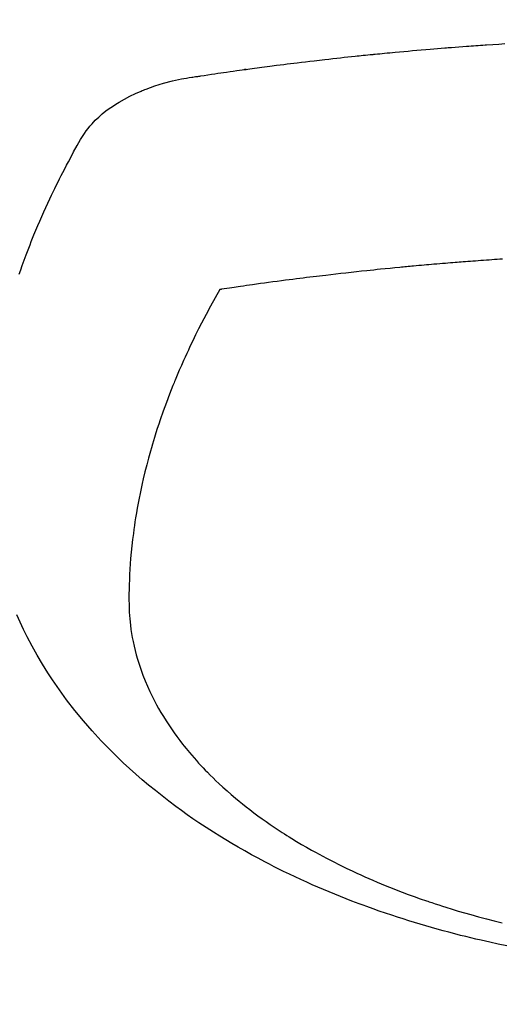
# Model space of a CAD drawing. Extents: x 0 to 26473, y -22065 to -13195.
# Drawn here: x 1431 to 1446, y -15389 to -15359 of the extents above; entities that cross this region are included whole.
import ezdxf

# ---------------------------------------------------------------- set-up
doc = ezdxf.new("R2010")
doc.units = 0
doc.header["$LTSCALE"] = 50
doc.header["$MEASUREMENT"] = 0
doc.layers.get('0').update_dxf_attribs({"linetype": 'CONTINUOUS'})
doc.layers.get('DEFPOINTS').update_dxf_attribs({"color": 146, "linetype": 'CONTINUOUS'})
doc.layers.add('150-機器', color=8, linetype='CONTINUOUS')
doc.styles.add('KH001', font='txt')
doc.dimstyles.new('KH1xx015', dxfattribs={"dimscale": 10, "dimtxt": 3.8, "dimasz": 0.8, "dimexe": 0.3, "dimexo": 1.2, "dimgap": 0.5, "dimtad": 3, "dimdec": 1, "dimdsep": 46, "dimlunit": 6, "dimtxsty": 'KH001', "dimblk": 'DOT', "dimcen": 1, "dimdle": 1, "dimclrd": 256, "dimclre": 256, "dimclrt": 256, "dimadec": 0, "dimazin": 0, "dimtfac": 1, "dimtdec": 1, "dimtix": 1, "dimtmove": 2, "dimatfit": 3, "dimldrblk": 'CLOSEDBLANK', "dimfxl": 1, "dimtolj": 1, "dimtzin": 0, "dimlwd": -1, "dimlwe": -1, "dimarcsym": 0})

# ---------------------------------------------------------------- blocks, each defined once
blk = doc.blocks.new('_Dot')
at = {"color": 0, "linetype": 'ByBlock', "lineweight": -2}
blk.add_line((-0.5, 0), (-1, 0), dxfattribs=at)
at = {"color": 0, "linetype": 'ByBlock', "const_width": 0.5}
blk.add_lwpolyline([(-0.25, 0, 1), (0.25, 0, 1)], format="xyb", close=True, dxfattribs=at)
blk = doc.blocks.new('*D205')
at = {"layer": 'DEFPOINTS', "transparency": 16777216}
for p, q in [((1465.417, -15190.058), (1593.25, -15190.058)), ((1590.25, -15198.058), (1590.25, -15382.058)), ((1315.409, -15390.058), (1593.25, -15390.058))]:
    blk.add_line(p, q, dxfattribs=at)
at = {"layer": 'DEFPOINTS', "color": 0, "transparency": 16777216}
for p in [(1453.417, -15190.058), (1303.409, -15390.058), (1590.25, -15390.058)]:
    blk.add_point(p, dxfattribs=at)
at = {"layer": 'DEFPOINTS', "transparency": 16777216, "xscale": 8, "yscale": 8, "zscale": 8}
for p, rotation in [((1590.25, -15190.058), 90), ((1590.25, -15390.058), 270)]:
    blk.add_blockref('_Dot', p, dxfattribs=dict(at, rotation=rotation))
at = {"layer": 'DEFPOINTS', "transparency": 16777216, "insert": (1566.25, -15290.058), "char_height": 38, "attachment_point": 5, "rotation": 90, "style": 'KH001'}
blk.add_mtext('\\A1;200', dxfattribs=at)
blk = doc.blocks.new('_ClosedBlank')
at = {"color": 0, "linetype": 'ByBlock', "lineweight": -2}
for p, q in [((-1, 0.1667), (0, 0)), ((-1, 0.1667), (-1, -0.1667)), ((0, 0), (-1, -0.1667))]:
    blk.add_line(p, q, dxfattribs=at)
blk = doc.blocks.new('F402_H')
at = {"layer": '150-機器', "color": 13, "linetype": 'Continuous'}
for points in [[(-21.917, -266.821), (-21.871, -266.687), (-21.823, -266.554), (-21.794, -266.472), (-21.765, -266.391), (-21.735, -266.31), (-21.705, -266.229), (-21.666, -266.126), (-21.627, -266.023), (-21.587, -265.921), (-21.547, -265.819), (-21.527, -265.769), (-21.508, -265.72), (-21.488, -265.671), (-21.467, -265.621), (-21.409, -265.479), (-21.349, -265.338), (-21.288, -265.197), (-21.227, -265.056), (-21.167, -264.921), (-21.107, -264.787), (-21.045, -264.653), (-20.983, -264.519), (-20.932, -264.413), (-20.881, -264.307), (-20.83, -264.202), (-20.778, -264.096), (-20.731, -264.001), (-20.683, -263.906), (-20.635, -263.811), (-20.587, -263.716), (-20.53, -263.607), (-20.472, -263.498), (-20.414, -263.389), (-20.356, -263.279), (-20.256, -263.087), (-20.154, -262.897), (-20.047, -262.709), (-19.93, -262.527), (-19.876, -262.45), (-19.818, -262.374), (-19.758, -262.301), (-19.696, -262.229), (-19.597, -262.125), (-19.492, -262.025), (-19.383, -261.93), (-19.27, -261.84), (-19.173, -261.768), (-19.075, -261.699), (-18.974, -261.633), (-18.871, -261.57), (-18.708, -261.477), (-18.541, -261.391), (-18.372, -261.31), (-18.2, -261.235), (-18.163, -261.219), (-18.125, -261.204), (-18.087, -261.189), (-18.049, -261.174), (-17.785, -261.077), (-17.517, -260.991), (-17.245, -260.918), (-16.97, -260.861), (-16.892, -260.848), (-16.814, -260.835), (-16.736, -260.824), (-16.657, -260.812), (-16.618, -260.806), (-16.578, -260.8), (-16.539, -260.794), (-16.5, -260.788), (-16.47, -260.784), (-16.441, -260.779), (-16.411, -260.775), (-16.382, -260.77), (-16.274, -260.754), (-16.166, -260.737), (-16.057, -260.721), (-15.949, -260.705), (-15.86, -260.692), (-15.771, -260.679), (-15.682, -260.666), (-15.593, -260.653), (-15.488, -260.638), (-15.392, -260.624), (-15.278, -260.608), (-15.118, -260.587), (-15.069, -260.58), (-15.025, -260.574), (-14.997, -260.571), (-14.999, -260.571), (-15.007, -260.572), (-15.018, -260.573), (-15.029, -260.574), (-15.038, -260.576), (-15.044, -260.576), (-15.009, -260.572), (-14.948, -260.564), (-14.88, -260.555), (-14.519, -260.507), (-14.271, -260.475), (-14.068, -260.448), (-13.843, -260.419), (-13.743, -260.406), (-13.643, -260.394), (-13.543, -260.381), (-13.443, -260.369), (-13.312, -260.353), (-13.181, -260.338), (-13.051, -260.323), (-12.92, -260.307), (-12.84, -260.298), (-12.759, -260.288), (-12.678, -260.279), (-12.598, -260.269), (-12.477, -260.256), (-12.356, -260.242), (-12.235, -260.229), (-12.114, -260.216), (-12.003, -260.204), (-11.891, -260.192), (-11.78, -260.181), (-11.668, -260.169), (-11.608, -260.162), (-11.547, -260.156), (-11.487, -260.149), (-11.426, -260.143), (-11.355, -260.136), (-11.284, -260.129), (-11.213, -260.122), (-11.142, -260.115), (-11.121, -260.113), (-11.101, -260.111), (-11.08, -260.109), (-11.06, -260.107), (-10.989, -260.1), (-10.918, -260.093), (-10.847, -260.086), (-10.776, -260.079), (-10.694, -260.071), (-10.613, -260.063), (-10.531, -260.056), (-10.45, -260.048), (-10.317, -260.036), (-10.185, -260.024), (-10.052, -260.012), (-9.92, -260), (-9.787, -259.988), (-9.654, -259.977), (-9.521, -259.966), (-9.388, -259.954), (-9.276, -259.945), (-9.163, -259.936), (-9.05, -259.926), (-8.938, -259.917), (-8.886, -259.913), (-8.835, -259.909), (-8.784, -259.905), (-8.732, -259.901), (-8.619, -259.893), (-8.506, -259.884), (-8.393, -259.876), (-8.28, -259.867), (-8.209, -259.862), (-8.137, -259.857), (-8.065, -259.852), (-7.993, -259.847), (-7.921, -259.842), (-7.849, -259.837), (-7.777, -259.832), (-7.705, -259.827), (-7.695, -259.826), (-7.684, -259.825), (-7.674, -259.824), (-7.664, -259.824), (-7.478, -259.811), (-7.293, -259.798), (-7.107, -259.787)], [(-7.177, -266.359), (-7.259, -266.364), (-7.341, -266.37), (-7.424, -266.375), (-7.506, -266.381), (-7.588, -266.387), (-7.671, -266.392), (-7.753, -266.398), (-7.835, -266.404), (-7.917, -266.41), (-8, -266.416), (-8.082, -266.422), (-8.156, -266.428), (-8.231, -266.434), (-8.306, -266.439), (-8.38, -266.445), (-8.44, -266.45), (-8.499, -266.454), (-8.559, -266.458), (-8.619, -266.463), (-8.693, -266.469), (-8.767, -266.475), (-8.841, -266.481), (-8.916, -266.487), (-9.005, -266.494), (-9.094, -266.502), (-9.184, -266.509), (-9.273, -266.517), (-9.347, -266.523), (-9.421, -266.53), (-9.496, -266.536), (-9.57, -266.543), (-9.652, -266.55), (-9.733, -266.558), (-9.815, -266.565), (-9.896, -266.573), (-9.948, -266.577), (-9.999, -266.582), (-10.051, -266.587), (-10.103, -266.592), (-10.154, -266.597), (-10.206, -266.602), (-10.258, -266.607), (-10.31, -266.612), (-10.458, -266.626), (-10.605, -266.64), (-10.753, -266.655), (-10.9, -266.669), (-11.003, -266.68), (-11.106, -266.691), (-11.209, -266.701), (-11.312, -266.712), (-11.474, -266.729), (-11.635, -266.747), (-11.796, -266.764), (-11.958, -266.782), (-12.111, -266.8), (-12.264, -266.817), (-12.418, -266.835), (-12.571, -266.853), (-12.666, -266.864), (-12.761, -266.875), (-12.855, -266.886), (-12.95, -266.898), (-13.052, -266.91), (-13.154, -266.923), (-13.255, -266.936), (-13.357, -266.949), (-13.465, -266.963), (-13.574, -266.976), (-13.682, -266.99), (-13.791, -267.005), (-13.921, -267.022), (-14.051, -267.039), (-14.181, -267.056), (-14.31, -267.073), (-14.433, -267.09), (-14.555, -267.107), (-14.678, -267.124), (-14.8, -267.141), (-14.893, -267.154), (-14.986, -267.167), (-15.079, -267.181), (-15.172, -267.194), (-15.236, -267.203), (-15.301, -267.213), (-15.365, -267.222), (-15.429, -267.232), (-15.508, -267.243), (-15.587, -267.255), (-15.665, -267.267), (-15.744, -267.279), (-15.758, -267.281), (-15.772, -267.283), (-15.786, -267.286), (-15.8, -267.288)], [(-15.8, -267.288), (-15.942, -267.541), (-16.082, -267.795), (-16.22, -268.05), (-16.355, -268.307), (-16.446, -268.486), (-16.536, -268.666), (-16.624, -268.847), (-16.71, -269.028), (-16.759, -269.133), (-16.808, -269.239), (-16.856, -269.344), (-16.904, -269.45), (-16.97, -269.6), (-17.036, -269.75), (-17.1, -269.901), (-17.163, -270.052), (-17.18, -270.093), (-17.196, -270.134), (-17.213, -270.175), (-17.229, -270.216), (-17.33, -270.474), (-17.429, -270.734), (-17.524, -270.994), (-17.616, -271.256), (-17.661, -271.391), (-17.706, -271.526), (-17.75, -271.661), (-17.792, -271.797), (-17.824, -271.902), (-17.855, -272.007), (-17.886, -272.112), (-17.916, -272.218), (-17.974, -272.426), (-18.029, -272.635), (-18.083, -272.845), (-18.133, -273.056), (-18.167, -273.204), (-18.2, -273.354), (-18.231, -273.503), (-18.261, -273.653), (-18.289, -273.801), (-18.317, -273.95), (-18.343, -274.099), (-18.368, -274.248), (-18.386, -274.367), (-18.404, -274.485), (-18.421, -274.604), (-18.436, -274.723), (-18.46, -274.914), (-18.482, -275.106), (-18.501, -275.298), (-18.518, -275.49), (-18.531, -275.651), (-18.541, -275.812), (-18.55, -275.974), (-18.558, -276.135), (-18.564, -276.281), (-18.568, -276.427), (-18.571, -276.573), (-18.571, -276.719), (-18.568, -276.921), (-18.56, -277.123), (-18.546, -277.325), (-18.525, -277.527), (-18.509, -277.652), (-18.49, -277.777), (-18.468, -277.901), (-18.443, -278.025), (-18.414, -278.159), (-18.382, -278.292), (-18.347, -278.424), (-18.31, -278.556), (-18.272, -278.68), (-18.232, -278.803), (-18.189, -278.926), (-18.144, -279.048), (-18.078, -279.215), (-18.008, -279.38), (-17.933, -279.544), (-17.855, -279.706), (-17.793, -279.827), (-17.729, -279.947), (-17.664, -280.066), (-17.596, -280.184), (-17.519, -280.312), (-17.44, -280.438), (-17.358, -280.564), (-17.275, -280.687), (-17.192, -280.805), (-17.108, -280.921), (-17.022, -281.036), (-16.934, -281.149), (-16.883, -281.215), (-16.83, -281.28), (-16.777, -281.344), (-16.724, -281.408), (-16.655, -281.489), (-16.586, -281.569), (-16.515, -281.649), (-16.444, -281.727), (-16.378, -281.799), (-16.311, -281.87), (-16.243, -281.94), (-16.175, -282.01), (-16.09, -282.096), (-16.003, -282.181), (-15.916, -282.265), (-15.827, -282.349), (-15.703, -282.464), (-15.576, -282.577), (-15.448, -282.689), (-15.319, -282.799), (-15.211, -282.888), (-15.103, -282.975), (-14.993, -283.062), (-14.883, -283.148), (-14.76, -283.241), (-14.635, -283.333), (-14.51, -283.424), (-14.384, -283.514), (-14.264, -283.597), (-14.143, -283.68), (-14.022, -283.761), (-13.899, -283.841), (-13.827, -283.888), (-13.753, -283.934), (-13.68, -283.981), (-13.606, -284.026), (-13.456, -284.118), (-13.304, -284.209), (-13.151, -284.297), (-12.998, -284.384), (-12.885, -284.447), (-12.772, -284.509), (-12.659, -284.57), (-12.545, -284.631), (-12.347, -284.734), (-12.147, -284.834), (-11.946, -284.933), (-11.744, -285.029), (-11.622, -285.085), (-11.5, -285.141), (-11.377, -285.196), (-11.255, -285.25), (-11.13, -285.304), (-11.004, -285.357), (-10.879, -285.41), (-10.753, -285.462), (-10.625, -285.513), (-10.496, -285.564), (-10.367, -285.615), (-10.238, -285.664), (-10.054, -285.733), (-9.87, -285.801), (-9.685, -285.866), (-9.499, -285.93), (-9.459, -285.944), (-9.418, -285.957), (-9.378, -285.971), (-9.338, -285.984), (-9.229, -286.02), (-9.121, -286.055), (-9.012, -286.09), (-8.904, -286.125), (-8.715, -286.183), (-8.526, -286.24), (-8.337, -286.295), (-8.147, -286.349), (-7.908, -286.415), (-7.669, -286.478), (-7.429, -286.539), (-7.188, -286.599)], [(-7.046, -287.304), (-7.308, -287.249), (-7.569, -287.192), (-7.83, -287.133), (-7.987, -287.096), (-8.144, -287.059), (-8.301, -287.021), (-8.458, -286.982), (-8.636, -286.936), (-8.813, -286.889), (-8.99, -286.842), (-9.167, -286.793), (-9.343, -286.744), (-9.517, -286.693), (-9.692, -286.642), (-9.866, -286.59), (-10.039, -286.537), (-10.211, -286.483), (-10.383, -286.427), (-10.555, -286.371), (-10.746, -286.307), (-10.936, -286.242), (-11.126, -286.175), (-11.316, -286.107), (-11.43, -286.065), (-11.545, -286.022), (-11.659, -285.979), (-11.773, -285.935), (-11.948, -285.867), (-12.122, -285.798), (-12.295, -285.728), (-12.469, -285.657), (-12.639, -285.585), (-12.81, -285.512), (-12.98, -285.438), (-13.149, -285.363), (-13.326, -285.282), (-13.502, -285.2), (-13.677, -285.117), (-13.852, -285.032), (-13.996, -284.961), (-14.139, -284.889), (-14.282, -284.815), (-14.424, -284.741), (-14.63, -284.633), (-14.834, -284.522), (-15.037, -284.409), (-15.239, -284.294), (-15.428, -284.183), (-15.617, -284.07), (-15.803, -283.955), (-15.989, -283.839), (-16.102, -283.767), (-16.215, -283.694), (-16.327, -283.62), (-16.439, -283.546), (-16.617, -283.425), (-16.793, -283.302), (-16.968, -283.177), (-17.141, -283.05), (-17.351, -282.892), (-17.56, -282.732), (-17.765, -282.568), (-17.969, -282.402), (-18.167, -282.235), (-18.363, -282.065), (-18.556, -281.892), (-18.746, -281.716), (-18.917, -281.552), (-19.086, -281.386), (-19.252, -281.217), (-19.415, -281.046), (-19.692, -280.745), (-19.96, -280.436), (-20.22, -280.121), (-20.47, -279.798), (-20.619, -279.596), (-20.764, -279.392), (-20.905, -279.185), (-21.043, -278.975), (-21.21, -278.707), (-21.372, -278.435), (-21.526, -278.159), (-21.673, -277.88), (-21.784, -277.658), (-21.889, -277.433), (-21.991, -277.207)]]:
    blk.add_lwpolyline(points, dxfattribs=at)

msp = doc.modelspace()

# ---------------------------------------------------------------- block references
at = {"layer": '150-機器'}
msp.add_blockref('F402_H', (1453.217, -15099.895), dxfattribs=at)

# ---------------------------------------------------------------- dimensions: what is measured, and where the dimension line sits
at = {"layer": 'DEFPOINTS'}
dim = msp.add_linear_dim(base=(1590.25, -15390.058), p1=(1453.417, -15190.058), p2=(1303.409, -15390.058), angle=90, dimstyle='KH1xx015', dxfattribs=at)
dim.commit()
dim.dimension.update_dxf_attribs({"geometry": '*D205', "text_midpoint": (1566.25, -15290.058)})

doc.saveas('drawing.dxf')
